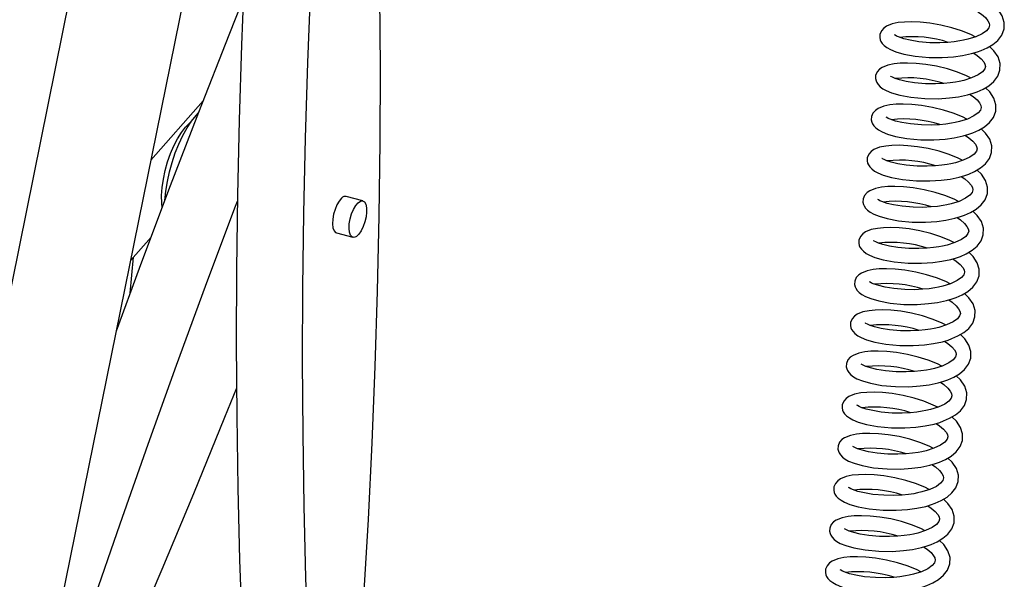
# Model space of a CAD drawing. Units: millimetres. Extents: x 337 to 7065, y -279 to 4473.
# Drawn here: x 6181 to 6415, y 2998 to 3131 of the extents above; entities that cross this region are included whole.
import ezdxf

# ---------------------------------------------------------------- set-up
doc = ezdxf.new("R2010")
doc.units = ezdxf.units.MM
doc.header["$LTSCALE"] = 20
doc.linetypes.add('SLD-Durchgehend', pattern=[0])

msp = doc.modelspace()

# ---------------------------------------------------------------- linework, layer by layer
at = {"color": 7, "linetype": 'SLD-Durchgehend', "lineweight": 25}
for p, q in [((6194.81, 3143.18), (6076.76, 2560.68)), ((6102.84, 2555.4), (6220.9, 3137.89)), ((6212.65, 3097.22), (6225.03, 3111.31)), ((6262.96, 3087.51), (6259.03, 3088.58)), ((6256.69, 3079.93), (6260.61, 3078.87)), ((6207.83, 3073.4), (6212.66, 3078.9)), ((6207.71, 3065.56), (6208.46, 3074.12))]:
    msp.add_line(p, q, dxfattribs=at)
at = {"color": 7, "linetype": 'SLD-Durchgehend', "lineweight": 25, "flags": 128}
for points in [[(6239.38, 3216.31), (6238.01, 3197.73), (6236.8, 3179.26), (6235.75, 3160.92), (6234.87, 3142.7), (6234.15, 3124.62), (6233.59, 3106.68), (6233.2, 3088.88), (6232.97, 3071.23), (6232.9, 3053.74), (6233, 3036.41), (6233.26, 3019.24), (6233.68, 3002.24), (6234.27, 2985.42), (6235.01, 2968.77), (6235.93, 2952.32)], [(6255.07, 3212.05), (6253.7, 3193.46), (6252.49, 3175), (6251.45, 3156.65), (6250.56, 3138.44), (6249.84, 3120.36), (6249.28, 3102.42), (6248.89, 3084.62), (6248.66, 3066.97), (6248.59, 3049.48), (6248.69, 3032.14), (6248.95, 3014.97), (6249.37, 2997.97), (6249.96, 2981.15), (6250.71, 2964.51), (6251.62, 2948.05)], [(6260.67, 2956.76), (6262.02, 2975.05), (6263.23, 2993.51), (6264.27, 3011.86), (6265.16, 3030.07), (6265.88, 3048.15), (6266.44, 3066.09), (6266.83, 3083.89), (6267.06, 3101.54), (6267.13, 3119.03), (6267.03, 3136.37), (6266.77, 3153.54), (6266.35, 3170.53), (6265.76, 3187.36), (6265.01, 3204), (6264.6, 3211.91)], [(6204.42, 3056.61), (6209.91, 3071.51), (6216.89, 3090.13), (6223.99, 3108.62), (6231.19, 3127), (6234.56, 3135.47)], [(6394.14, 3121.89), (6397.43, 3121.59), (6400.57, 3121.57), (6403.26, 3121.75), (6405.41, 3122.04), (6407.54, 3122.49), (6408.9, 3122.89), (6409.82, 3123.22), (6411.24, 3123.85), (6412.61, 3124.66), (6413.79, 3125.65), (6414.73, 3126.91), (6415.27, 3128.36), (6415.3, 3129.91), (6414.82, 3131.47), (6413.84, 3132.95), (6412.8, 3133.96)], [(6409.03, 3132.41), (6409.85, 3131.86), (6410.8, 3131.04), (6411.4, 3130.32), (6411.7, 3129.77), (6411.8, 3129.23), (6411.64, 3128.63), (6411.09, 3127.95), (6410.08, 3127.23), (6408.51, 3126.49), (6406.66, 3125.9), (6405.6, 3125.66), (6404.74, 3125.5), (6403.43, 3125.32), (6401.92, 3125.17), (6399.96, 3125.07), (6397.59, 3125.1), (6394.99, 3125.33), (6392.97, 3125.67), (6391.44, 3126.03), (6390.39, 3126.38), (6389.73, 3126.66), (6389.38, 3126.85), (6389.23, 3126.95), (6389.23, 3126.91)], [(6408.4, 3126.46), (6407.34, 3127.01), (6405.15, 3127.88), (6402.82, 3128.63), (6400.22, 3129.27), (6397.64, 3129.72), (6395.33, 3129.96), (6393.29, 3130.04), (6391.58, 3130.01), (6390.12, 3129.87), (6388.67, 3129.57), (6387.31, 3129.02), (6386.67, 3128.58), (6386.1, 3127.94), (6385.74, 3127.08), (6385.71, 3126.33), (6385.83, 3125.79), (6385.99, 3125.41), (6386.32, 3124.91), (6386.79, 3124.42), (6387.44, 3123.92), (6388.25, 3123.47), (6389.53, 3122.95), (6391.47, 3122.39), (6394.14, 3121.89)], [(6393.14, 3112.12), (6396.44, 3111.81), (6399.57, 3111.79), (6402.27, 3111.98), (6404.42, 3112.26), (6406.55, 3112.71), (6407.9, 3113.11), (6408.83, 3113.44), (6410.25, 3114.07), (6411.61, 3114.88), (6412.8, 3115.88), (6413.74, 3117.13), (6414.27, 3118.58), (6414.31, 3120.14), (6413.82, 3121.7), (6412.84, 3123.18), (6411.8, 3124.18)], [(6408.04, 3122.64), (6408.86, 3122.08), (6409.81, 3121.26), (6410.41, 3120.55), (6410.71, 3119.99), (6410.81, 3119.45), (6410.65, 3118.86), (6410.1, 3118.18), (6409.08, 3117.46), (6407.52, 3116.72), (6405.67, 3116.13), (6404.61, 3115.88), (6403.75, 3115.72), (6402.44, 3115.54), (6400.93, 3115.39), (6398.97, 3115.3), (6396.6, 3115.33), (6394, 3115.56), (6391.98, 3115.89), (6390.45, 3116.26), (6389.39, 3116.6), (6388.74, 3116.88), (6388.39, 3117.08), (6388.24, 3117.17), (6388.24, 3117.13)], [(6407.41, 3116.68), (6406.35, 3117.23), (6404.16, 3118.1), (6401.82, 3118.85), (6399.23, 3119.49), (6396.65, 3119.94), (6394.34, 3120.18), (6392.3, 3120.27), (6390.58, 3120.23), (6389.13, 3120.09), (6387.68, 3119.79), (6386.32, 3119.24), (6385.67, 3118.8), (6385.1, 3118.16), (6384.75, 3117.31), (6384.72, 3116.55), (6384.84, 3116.01), (6385, 3115.63), (6385.32, 3115.14), (6385.8, 3114.64), (6386.45, 3114.15), (6387.26, 3113.7), (6388.54, 3113.17), (6390.47, 3112.62), (6393.14, 3112.12)], [(6407.05, 3112.86), (6407.87, 3112.31), (6408.82, 3111.49), (6409.42, 3110.77), (6409.72, 3110.21), (6409.82, 3109.68), (6409.66, 3109.08), (6409.11, 3108.4), (6408.09, 3107.68), (6406.53, 3106.94), (6404.68, 3106.35), (6403.62, 3106.11), (6402.75, 3105.95), (6401.44, 3105.76), (6399.94, 3105.62), (6397.97, 3105.52), (6395.61, 3105.55), (6393.01, 3105.78), (6390.99, 3106.11), (6389.46, 3106.48), (6388.4, 3106.82), (6387.75, 3107.11), (6387.4, 3107.3), (6387.25, 3107.4), (6387.25, 3107.36)], [(6392.15, 3102.34), (6395.45, 3102.03), (6398.58, 3102.02), (6401.28, 3102.2), (6403.42, 3102.49), (6405.56, 3102.94), (6406.91, 3103.33), (6407.84, 3103.67), (6409.26, 3104.3), (6410.62, 3105.11), (6411.81, 3106.1), (6412.75, 3107.35), (6413.28, 3108.81), (6413.32, 3110.36), (6412.83, 3111.92), (6411.85, 3113.4), (6410.81, 3114.41)], [(6406.42, 3106.9), (6405.36, 3107.45), (6403.16, 3108.33), (6400.83, 3109.07), (6398.24, 3109.71), (6395.65, 3110.17), (6393.35, 3110.41), (6391.31, 3110.49), (6389.59, 3110.46), (6388.14, 3110.31), (6386.69, 3110.01), (6385.32, 3109.47), (6384.68, 3109.02), (6384.11, 3108.38), (6383.76, 3107.53), (6383.72, 3106.78), (6383.85, 3106.23), (6384.01, 3105.85), (6384.33, 3105.36), (6384.8, 3104.87), (6385.46, 3104.37), (6386.26, 3103.92), (6387.55, 3103.4), (6389.48, 3102.84), (6392.15, 3102.34)], [(6215.92, 3087.57), (6215.93, 3087.59), (6216.16, 3089.8), (6216.53, 3092.08), (6217.04, 3094.38), (6217.67, 3096.66), (6218.42, 3098.89), (6219.27, 3101.02), (6220.21, 3103.01), (6221.22, 3104.83), (6222.28, 3106.45), (6223.37, 3107.83), (6223.91, 3108.42)], [(6215.3, 3085.91), (6215.2, 3087.01), (6215.18, 3088.79), (6215.31, 3090.71), (6215.6, 3092.71), (6216.03, 3094.75), (6216.59, 3096.77), (6217.28, 3098.74), (6218.06, 3100.58), (6218.93, 3102.27), (6219.86, 3103.75), (6220.83, 3105), (6221.81, 3105.97), (6222.11, 3106.21)], [(6406.06, 3103.08), (6406.88, 3102.53), (6407.83, 3101.71), (6408.43, 3100.99), (6408.73, 3100.44), (6408.83, 3099.9), (6408.66, 3099.31), (6408.11, 3098.63), (6407.1, 3097.9), (6405.54, 3097.16), (6403.69, 3096.58), (6402.63, 3096.33), (6401.76, 3096.17), (6400.45, 3095.99), (6398.95, 3095.84), (6396.98, 3095.75), (6394.61, 3095.77), (6392.02, 3096), (6390, 3096.34), (6388.47, 3096.7), (6387.41, 3097.05), (6386.76, 3097.33), (6386.4, 3097.53), (6386.26, 3097.62), (6386.25, 3097.58)], [(6391.16, 3092.56), (6394.45, 3092.26), (6397.59, 3092.24), (6400.28, 3092.42), (6402.43, 3092.71), (6404.57, 3093.16), (6405.92, 3093.56), (6406.85, 3093.89), (6408.26, 3094.52), (6409.63, 3095.33), (6410.82, 3096.32), (6411.76, 3097.58), (6412.29, 3099.03), (6412.33, 3100.59), (6411.84, 3102.15), (6410.86, 3103.62), (6409.82, 3104.63)], [(6405.43, 3097.13), (6404.36, 3097.68), (6402.17, 3098.55), (6399.84, 3099.3), (6397.25, 3099.94), (6394.66, 3100.39), (6392.36, 3100.63), (6390.32, 3100.72), (6388.6, 3100.68), (6387.15, 3100.54), (6385.7, 3100.24), (6384.33, 3099.69), (6383.69, 3099.25), (6383.12, 3098.61), (6382.77, 3097.76), (6382.73, 3097), (6382.85, 3096.46), (6383.02, 3096.08), (6383.34, 3095.59), (6383.81, 3095.09), (6384.47, 3094.59), (6385.27, 3094.15), (6386.56, 3093.62), (6388.49, 3093.07), (6391.16, 3092.56)], [(6390.17, 3082.79), (6393.46, 3082.48), (6396.6, 3082.47), (6399.29, 3082.65), (6401.44, 3082.93), (6403.58, 3083.39), (6404.93, 3083.78), (6405.86, 3084.11), (6407.27, 3084.74), (6408.64, 3085.55), (6409.82, 3086.55), (6410.77, 3087.8), (6411.3, 3089.25), (6411.34, 3090.81), (6410.85, 3092.37), (6409.87, 3093.85), (6408.83, 3094.85)], [(6405.06, 3093.31), (6405.89, 3092.76), (6406.83, 3091.93), (6407.43, 3091.22), (6407.73, 3090.66), (6407.84, 3090.12), (6407.67, 3089.53), (6407.12, 3088.85), (6406.11, 3088.13), (6404.55, 3087.39), (6402.7, 3086.8), (6401.64, 3086.56), (6400.77, 3086.4), (6399.46, 3086.21), (6397.96, 3086.07), (6395.99, 3085.97), (6393.62, 3086), (6391.03, 3086.23), (6389.01, 3086.56), (6387.48, 3086.93), (6386.42, 3087.27), (6385.76, 3087.55), (6385.41, 3087.75), (6385.26, 3087.84), (6385.26, 3087.8)], [(6404.44, 3087.35), (6403.37, 3087.9), (6401.18, 3088.78), (6398.85, 3089.52), (6396.25, 3090.16), (6393.67, 3090.61), (6391.37, 3090.85), (6389.33, 3090.94), (6387.61, 3090.9), (6386.15, 3090.76), (6384.7, 3090.46), (6383.34, 3089.91), (6382.7, 3089.47), (6382.13, 3088.83), (6381.78, 3087.98), (6381.74, 3087.23), (6381.86, 3086.68), (6382.03, 3086.3), (6382.35, 3085.81), (6382.82, 3085.31), (6383.48, 3084.82), (6384.28, 3084.37), (6385.57, 3083.85), (6387.5, 3083.29), (6390.17, 3082.79)], [(6186.1, 2953.44), (6192.39, 2972.64), (6198.79, 2991.75), (6205.32, 3010.77), (6211.97, 3029.7), (6218.73, 3048.52), (6225.6, 3067.25), (6232.59, 3085.86), (6233.17, 3087.41)], [(6257.91, 3088.14), (6257.34, 3087.47), (6256.82, 3086.57), (6256.37, 3085.49), (6256.03, 3084.32), (6255.82, 3083.14), (6255.77, 3082.05), (6255.87, 3081.12), (6256.12, 3080.42), (6256.5, 3080.01), (6256.69, 3079.93)], [(6263.35, 3087.26), (6263.66, 3086.7), (6263.84, 3085.88), (6263.86, 3084.86), (6263.73, 3083.72), (6263.46, 3082.53), (6263.06, 3081.4), (6262.57, 3080.4), (6262.02, 3079.6), (6261.45, 3079.07), (6260.9, 3078.85), (6260.42, 3078.94), (6260.05, 3079.36), (6259.8, 3080.05), (6259.69, 3080.98), (6259.75, 3082.08), (6259.95, 3083.25), (6260.29, 3084.42), (6260.74, 3085.5), (6261.27, 3086.41), (6261.84, 3087.08), (6262.4, 3087.46), (6262.91, 3087.52), (6263.35, 3087.26)], [(6389.18, 3073.01), (6392.47, 3072.71), (6395.61, 3072.69), (6398.3, 3072.87), (6400.45, 3073.16), (6402.58, 3073.61), (6403.94, 3074.01), (6404.86, 3074.34), (6406.28, 3074.97), (6407.65, 3075.78), (6408.83, 3076.77), (6409.77, 3078.03), (6410.31, 3079.48), (6410.34, 3081.03), (6409.86, 3082.59), (6408.88, 3084.07), (6407.84, 3085.08)], [(6404.07, 3083.53), (6404.89, 3082.98), (6405.84, 3082.16), (6406.44, 3081.44), (6406.74, 3080.89), (6406.84, 3080.35), (6406.68, 3079.75), (6406.13, 3079.07), (6405.12, 3078.35), (6403.55, 3077.61), (6401.7, 3077.02), (6400.64, 3076.78), (6399.78, 3076.62), (6398.47, 3076.44), (6396.97, 3076.29), (6395, 3076.19), (6392.63, 3076.22), (6390.04, 3076.45), (6388.02, 3076.79), (6386.48, 3077.15), (6385.43, 3077.5), (6384.77, 3077.78), (6384.42, 3077.97), (6384.27, 3078.07), (6384.27, 3078.03)], [(6403.44, 3077.58), (6402.38, 3078.13), (6400.19, 3079), (6397.86, 3079.75), (6395.26, 3080.39), (6392.68, 3080.84), (6390.37, 3081.08), (6388.34, 3081.16), (6386.62, 3081.13), (6385.16, 3080.99), (6383.71, 3080.69), (6382.35, 3080.14), (6381.71, 3079.7), (6381.14, 3079.05), (6380.78, 3078.2), (6380.75, 3077.45), (6380.87, 3076.91), (6381.03, 3076.53), (6381.36, 3076.03), (6381.83, 3075.54), (6382.49, 3075.04), (6383.29, 3074.59), (6384.57, 3074.07), (6386.51, 3073.51), (6389.18, 3073.01)], [(6388.19, 3063.24), (6391.48, 3062.93), (6394.62, 3062.91), (6397.31, 3063.1), (6399.46, 3063.38), (6401.59, 3063.83), (6402.94, 3064.23), (6403.87, 3064.56), (6405.29, 3065.19), (6406.65, 3066), (6407.84, 3067), (6408.78, 3068.25), (6409.32, 3069.7), (6409.35, 3071.26), (6408.87, 3072.82), (6407.89, 3074.3), (6406.84, 3075.3)], [(6403.08, 3073.76), (6403.9, 3073.2), (6404.85, 3072.38), (6405.45, 3071.67), (6405.75, 3071.11), (6405.85, 3070.57), (6405.69, 3069.98), (6405.14, 3069.3), (6404.13, 3068.57), (6402.56, 3067.84), (6400.71, 3067.25), (6399.65, 3067), (6398.79, 3066.84), (6397.48, 3066.66), (6395.97, 3066.51), (6394.01, 3066.42), (6391.64, 3066.45), (6389.04, 3066.68), (6387.02, 3067.01), (6385.49, 3067.38), (6384.43, 3067.72), (6383.78, 3068), (6383.43, 3068.2), (6383.28, 3068.29), (6383.28, 3068.25)], [(6402.45, 3067.8), (6401.39, 3068.35), (6399.2, 3069.22), (6396.86, 3069.97), (6394.27, 3070.61), (6391.69, 3071.06), (6389.38, 3071.3), (6387.34, 3071.39), (6385.62, 3071.35), (6384.17, 3071.21), (6382.72, 3070.91), (6381.36, 3070.36), (6380.72, 3069.92), (6380.15, 3069.28), (6379.79, 3068.43), (6379.76, 3067.67), (6379.88, 3067.13), (6380.04, 3066.75), (6380.37, 3066.26), (6380.84, 3065.76), (6381.49, 3065.27), (6382.3, 3064.82), (6383.58, 3064.29), (6385.52, 3063.74), (6388.19, 3063.24)], [(6402.09, 3063.98), (6402.91, 3063.43), (6403.86, 3062.61), (6404.46, 3061.89), (6404.76, 3061.33), (6404.86, 3060.8), (6404.7, 3060.2), (6404.15, 3059.52), (6403.13, 3058.8), (6401.57, 3058.06), (6399.72, 3057.47), (6398.66, 3057.23), (6397.79, 3057.07), (6396.49, 3056.88), (6394.98, 3056.74), (6393.02, 3056.64), (6390.65, 3056.67), (6388.05, 3056.9), (6386.03, 3057.23), (6384.5, 3057.6), (6383.44, 3057.94), (6382.79, 3058.23), (6382.44, 3058.42), (6382.29, 3058.51), (6382.29, 3058.48)], [(6387.19, 3053.46), (6390.49, 3053.15), (6393.62, 3053.14), (6396.32, 3053.32), (6398.46, 3053.61), (6400.6, 3054.06), (6401.95, 3054.45), (6402.88, 3054.79), (6404.3, 3055.42), (6405.66, 3056.23), (6406.85, 3057.22), (6407.79, 3058.47), (6408.32, 3059.93), (6408.36, 3061.48), (6407.87, 3063.04), (6406.89, 3064.52), (6405.85, 3065.53)], [(6401.46, 3058.02), (6400.4, 3058.57), (6398.21, 3059.45), (6395.87, 3060.19), (6393.28, 3060.83), (6390.69, 3061.29), (6388.39, 3061.53), (6386.35, 3061.61), (6384.63, 3061.58), (6383.18, 3061.43), (6381.73, 3061.13), (6380.37, 3060.58), (6379.72, 3060.14), (6379.15, 3059.5), (6378.8, 3058.65), (6378.76, 3057.9), (6378.89, 3057.35), (6379.05, 3056.97), (6379.37, 3056.48), (6379.84, 3055.99), (6380.5, 3055.49), (6381.3, 3055.04), (6382.59, 3054.52), (6384.52, 3053.96), (6387.19, 3053.46)], [(6401.1, 3054.2), (6401.92, 3053.65), (6402.87, 3052.83), (6403.47, 3052.11), (6403.77, 3051.56), (6403.87, 3051.02), (6403.71, 3050.43), (6403.16, 3049.75), (6402.14, 3049.02), (6400.58, 3048.28), (6398.73, 3047.7), (6397.67, 3047.45), (6396.8, 3047.29), (6395.49, 3047.11), (6393.99, 3046.96), (6392.02, 3046.87), (6389.66, 3046.89), (6387.06, 3047.12), (6385.04, 3047.46), (6383.51, 3047.82), (6382.45, 3048.17), (6381.8, 3048.45), (6381.45, 3048.65), (6381.3, 3048.74), (6381.29, 3048.7)], [(6386.2, 3043.68), (6389.5, 3043.38), (6392.63, 3043.36), (6395.32, 3043.54), (6397.47, 3043.83), (6399.61, 3044.28), (6400.96, 3044.68), (6401.89, 3045.01), (6403.3, 3045.64), (6404.67, 3046.45), (6405.86, 3047.44), (6406.8, 3048.7), (6407.33, 3050.15), (6407.37, 3051.71), (6406.88, 3053.27), (6405.9, 3054.74), (6404.86, 3055.75)], [(6400.47, 3048.25), (6399.41, 3048.8), (6397.21, 3049.67), (6394.88, 3050.42), (6392.29, 3051.06), (6389.7, 3051.51), (6387.4, 3051.75), (6385.36, 3051.84), (6383.64, 3051.8), (6382.19, 3051.66), (6380.74, 3051.36), (6379.37, 3050.81), (6378.73, 3050.37), (6378.16, 3049.73), (6377.81, 3048.88), (6377.77, 3048.12), (6377.9, 3047.58), (6378.06, 3047.2), (6378.38, 3046.71), (6378.85, 3046.21), (6379.51, 3045.71), (6380.31, 3045.27), (6381.6, 3044.74), (6383.53, 3044.19), (6386.2, 3043.68)], [(6385.21, 3033.91), (6388.5, 3033.6), (6391.64, 3033.59), (6394.33, 3033.77), (6396.48, 3034.05), (6398.62, 3034.51), (6399.97, 3034.9), (6400.9, 3035.23), (6402.31, 3035.86), (6403.68, 3036.67), (6404.87, 3037.67), (6405.81, 3038.92), (6406.34, 3040.37), (6406.38, 3041.93), (6405.89, 3043.49), (6404.91, 3044.97), (6403.87, 3045.97)], [(6232.94, 3042.99), (6230.14, 3036.05), (6222.73, 3017.94), (6215.22, 2999.96), (6207.61, 2982.12), (6199.9, 2964.43), (6197.61, 2959.23)], [(6400.11, 3044.43), (6400.93, 3043.87), (6401.88, 3043.05), (6402.48, 3042.34), (6402.78, 3041.78), (6402.88, 3041.24), (6402.71, 3040.65), (6402.16, 3039.97), (6401.15, 3039.25), (6399.59, 3038.51), (6397.74, 3037.92), (6396.68, 3037.68), (6395.81, 3037.52), (6394.5, 3037.33), (6393, 3037.19), (6391.03, 3037.09), (6388.66, 3037.12), (6386.07, 3037.35), (6384.05, 3037.68), (6382.52, 3038.05), (6381.46, 3038.39), (6380.8, 3038.67), (6380.45, 3038.87), (6380.31, 3038.96), (6380.3, 3038.92)], [(6399.48, 3038.47), (6398.41, 3039.02), (6396.22, 3039.9), (6393.89, 3040.64), (6391.3, 3041.28), (6388.71, 3041.73), (6386.41, 3041.97), (6384.37, 3042.06), (6382.65, 3042.02), (6381.19, 3041.88), (6379.75, 3041.58), (6378.38, 3041.03), (6377.74, 3040.59), (6377.17, 3039.95), (6376.82, 3039.1), (6376.78, 3038.35), (6376.9, 3037.8), (6377.07, 3037.42), (6377.39, 3036.93), (6377.86, 3036.43), (6378.52, 3035.94), (6379.32, 3035.49), (6380.61, 3034.97), (6382.54, 3034.41), (6385.21, 3033.91)], [(6384.22, 3024.13), (6387.51, 3023.83), (6390.65, 3023.81), (6393.34, 3023.99), (6395.49, 3024.28), (6397.62, 3024.73), (6398.98, 3025.13), (6399.9, 3025.46), (6401.32, 3026.09), (6402.69, 3026.9), (6403.87, 3027.89), (6404.82, 3029.15), (6405.35, 3030.6), (6405.39, 3032.15), (6404.9, 3033.71), (6403.92, 3035.19), (6402.88, 3036.2)], [(6399.11, 3034.65), (6399.93, 3034.1), (6400.88, 3033.28), (6401.48, 3032.56), (6401.78, 3032.01), (6401.88, 3031.47), (6401.72, 3030.87), (6401.17, 3030.19), (6400.16, 3029.47), (6398.6, 3028.73), (6396.75, 3028.14), (6395.69, 3027.9), (6394.82, 3027.74), (6393.51, 3027.56), (6392.01, 3027.41), (6390.04, 3027.31), (6387.67, 3027.34), (6385.08, 3027.57), (6383.06, 3027.91), (6381.52, 3028.27), (6380.47, 3028.62), (6379.81, 3028.9), (6379.46, 3029.09), (6379.31, 3029.19), (6379.31, 3029.15)], [(6398.48, 3028.7), (6397.42, 3029.25), (6395.23, 3030.12), (6392.9, 3030.87), (6390.3, 3031.51), (6387.72, 3031.96), (6385.42, 3032.2), (6383.38, 3032.28), (6381.66, 3032.25), (6380.2, 3032.11), (6378.75, 3031.81), (6377.39, 3031.26), (6376.75, 3030.82), (6376.18, 3030.17), (6375.83, 3029.32), (6375.79, 3028.57), (6375.91, 3028.03), (6376.08, 3027.65), (6376.4, 3027.15), (6376.87, 3026.66), (6377.53, 3026.16), (6378.33, 3025.71), (6379.61, 3025.19), (6381.55, 3024.63), (6384.22, 3024.13)], [(6383.23, 3014.36), (6386.52, 3014.05), (6389.66, 3014.03), (6392.35, 3014.22), (6394.5, 3014.5), (6396.63, 3014.95), (6397.99, 3015.35), (6398.91, 3015.68), (6400.33, 3016.31), (6401.7, 3017.12), (6402.88, 3018.12), (6403.82, 3019.37), (6404.36, 3020.82), (6404.39, 3022.38), (6403.91, 3023.94), (6402.93, 3025.42), (6401.89, 3026.42)], [(6398.12, 3024.88), (6398.94, 3024.32), (6399.89, 3023.5), (6400.49, 3022.79), (6400.79, 3022.23), (6400.89, 3021.69), (6400.73, 3021.1), (6400.18, 3020.42), (6399.17, 3019.69), (6397.6, 3018.96), (6395.75, 3018.37), (6394.69, 3018.12), (6393.83, 3017.96), (6392.52, 3017.78), (6391.01, 3017.63), (6389.05, 3017.54), (6386.68, 3017.57), (6384.09, 3017.8), (6382.07, 3018.13), (6380.53, 3018.5), (6379.48, 3018.84), (6378.82, 3019.12), (6378.47, 3019.32), (6378.32, 3019.41), (6378.32, 3019.37)], [(6397.49, 3018.92), (6396.43, 3019.47), (6394.24, 3020.34), (6391.91, 3021.09), (6389.31, 3021.73), (6386.73, 3022.18), (6384.42, 3022.42), (6382.38, 3022.51), (6380.67, 3022.47), (6379.21, 3022.33), (6377.76, 3022.03), (6376.4, 3021.48), (6375.76, 3021.04), (6375.19, 3020.4), (6374.83, 3019.55), (6374.8, 3018.79), (6374.92, 3018.25), (6375.08, 3017.87), (6375.41, 3017.38), (6375.88, 3016.88), (6376.54, 3016.38), (6377.34, 3015.94), (6378.62, 3015.41), (6380.56, 3014.86), (6383.23, 3014.36)], [(6382.24, 3004.58), (6385.53, 3004.27), (6388.67, 3004.26), (6391.36, 3004.44), (6393.51, 3004.73), (6395.64, 3005.18), (6396.99, 3005.57), (6397.92, 3005.91), (6399.34, 3006.54), (6400.7, 3007.35), (6401.89, 3008.34), (6402.83, 3009.59), (6403.36, 3011.05), (6403.4, 3012.6), (6402.92, 3014.16), (6401.93, 3015.64), (6400.89, 3016.65)], [(6397.13, 3015.1), (6397.95, 3014.55), (6398.9, 3013.73), (6399.5, 3013.01), (6399.8, 3012.45), (6399.9, 3011.92), (6399.74, 3011.32), (6399.19, 3010.64), (6398.17, 3009.92), (6396.61, 3009.18), (6394.76, 3008.59), (6393.7, 3008.35), (6392.84, 3008.19), (6391.53, 3008), (6390.02, 3007.86), (6388.06, 3007.76), (6385.69, 3007.79), (6383.09, 3008.02), (6381.07, 3008.35), (6379.54, 3008.72), (6378.48, 3009.06), (6377.83, 3009.35), (6377.48, 3009.54), (6377.33, 3009.63), (6377.33, 3009.6)], [(6396.5, 3009.14), (6395.44, 3009.69), (6393.25, 3010.57), (6390.91, 3011.31), (6388.32, 3011.95), (6385.74, 3012.41), (6383.43, 3012.65), (6381.39, 3012.73), (6379.67, 3012.7), (6378.22, 3012.55), (6376.77, 3012.25), (6375.41, 3011.7), (6374.76, 3011.26), (6374.19, 3010.62), (6373.84, 3009.77), (6373.81, 3009.02), (6373.93, 3008.47), (6374.09, 3008.09), (6374.42, 3007.6), (6374.89, 3007.11), (6375.54, 3006.61), (6376.35, 3006.16), (6377.63, 3005.64), (6379.56, 3005.08), (6382.24, 3004.58)], [(6396.14, 3005.32), (6396.96, 3004.77), (6397.91, 3003.95), (6398.51, 3003.23), (6398.81, 3002.68), (6398.91, 3002.14), (6398.75, 3001.55), (6398.2, 3000.87), (6397.18, 3000.14), (6395.62, 2999.4), (6393.77, 2998.82), (6392.71, 2998.57), (6391.84, 2998.41), (6390.53, 2998.23), (6389.03, 2998.08), (6387.06, 2997.99), (6384.7, 2998.01), (6382.1, 2998.24), (6380.08, 2998.58), (6378.55, 2998.94), (6377.49, 2999.29), (6376.84, 2999.57), (6376.49, 2999.77), (6376.34, 2999.86), (6376.34, 2999.82)], [(6381.24, 2994.8), (6384.54, 2994.5), (6387.67, 2994.48), (6390.37, 2994.66), (6392.51, 2994.95), (6394.65, 2995.4), (6396, 2995.8), (6396.93, 2996.13), (6398.35, 2996.76), (6399.71, 2997.57), (6400.9, 2998.56), (6401.84, 2999.82), (6402.37, 3001.27), (6402.41, 3002.83), (6401.92, 3004.38), (6400.94, 3005.86), (6399.9, 3006.87)], [(6395.51, 2999.37), (6394.45, 2999.92), (6392.26, 3000.79), (6389.92, 3001.54), (6387.33, 3002.18), (6384.74, 3002.63), (6382.44, 3002.87), (6380.4, 3002.96), (6378.68, 3002.92), (6377.23, 3002.78), (6375.78, 3002.48), (6374.41, 3001.93), (6373.77, 3001.49), (6373.2, 3000.85), (6372.85, 3000), (6372.81, 2999.24), (6372.94, 2998.7), (6373.1, 2998.32), (6373.42, 2997.83), (6373.89, 2997.33), (6374.55, 2996.83), (6375.35, 2996.39), (6376.64, 2995.86), (6378.57, 2995.31), (6381.24, 2994.8)]]:
    msp.add_lwpolyline(points, dxfattribs=at)
at = {"color": 7, "linetype": 'SLD-Durchgehend', "lineweight": 25}
for centre, radius, start, end in [((6393.5, 3098.92), 27.6, 72.0558, 96.3279), ((6392.51, 3089.14), 27.6, 72.0552, 96.3284), ((6391.52, 3079.37), 27.6, 72.0552, 96.3284), ((6390.53, 3069.59), 27.6, 72.0552, 96.3284), ((6258.82, 3087.46), 1.14, 79.2558, 143.0179), ((6389.54, 3059.81), 27.6, 72.0553, 96.3283), ((6388.54, 3050.04), 27.6, 72.0556, 96.3281), ((6387.55, 3040.26), 27.6, 72.0553, 96.3284), ((6386.56, 3030.48), 27.61, 72.0573, 96.3264), ((6385.57, 3020.71), 27.6, 72.0558, 96.3279), ((6384.58, 3010.93), 27.6, 72.0558, 96.3279), ((6383.58, 3001.16), 27.6, 72.0558, 96.3279), ((6382.59, 2991.38), 27.6, 72.0558, 96.3278), ((6381.6, 2981.6), 27.6, 72.0558, 96.3279), ((6380.61, 2971.83), 27.6, 72.0553, 96.3283)]:
    msp.add_arc(centre, radius, start, end, dxfattribs=at)

doc.saveas('drawing.dxf')
